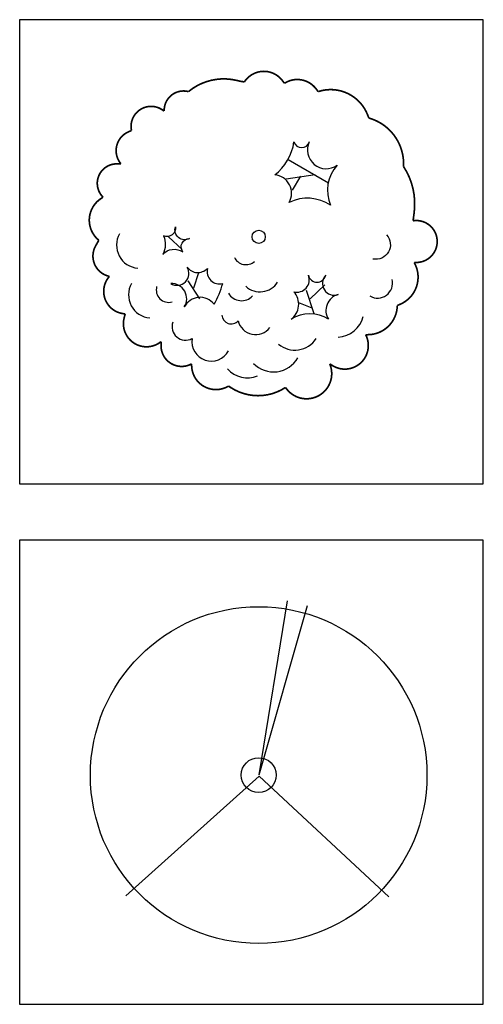
# Model space of a CAD drawing. Units: millimetres. Extents: x -28430 to -25273, y 307508 to 319092.
# Drawn here: x -27532 to -27377, y 317592 to 317921 of the extents above; entities that cross this region are included whole.
import ezdxf

# ---------------------------------------------------------------- set-up
doc = ezdxf.new("R2010")
doc.units = ezdxf.units.MM
doc.layers.add('L-TRE', color=64, linetype='Continuous')
doc.layers.add('方框', color=8, linetype='Continuous')

# ---------------------------------------------------------------- blocks, each defined once
blk = doc.blocks.new('Ptbr037')
at = {"color": 30}
for points in [[(0.0011, 0.0006), (0.0851, 0.5174)], [(0.0011, 0.0006), (0.1455, 0.504)], [(0.0011, -0.0027), (-0.395, -0.3584)], [(0.0011, -0.0027), (0.3872, -0.3618)]]:
    blk.add_lwpolyline(points, dxfattribs=at)
at = {"color": 90}
blk.add_circle((0, 0), 0.5, dxfattribs=at)
at = {"color": 1}
blk.add_circle((0, 0), 0.0518, dxfattribs=at)
blk = doc.blocks.new('Ptbr052')
at = {"color": 44}
for p, q in [((0.2076, 0.1594), (0.0876, 0.2288)), ((0.1676, 0.1839), (0.0819, 0.1716)), ((0.1247, 0.1798), (0.099, 0.139)), ((-0.1925, -0.151), (-0.1782, -0.1061)), ((-0.1753, -0.1837), (-0.2096, -0.1306)), ((0.1533, -0.1837), (0.1962, -0.1428)), ((0.1647, -0.2286), (0.1419, -0.1592)), ((0.159, -0.2122), (0.119, -0.1959))]:
    blk.add_line(p, q, dxfattribs=at)
at = {"color": 3, "const_width": 0.005}
blk.add_lwpolyline([(-0.0536, 0.4617), (-0.0665, 0.4647, 0.233912), (-0.2087, 0.4312, 0.503334), (-0.2808, 0.3734), (-0.2871, 0.3776, 0.669178), (-0.378, 0.3157), (-0.3874, 0.3116, 0.501791), (-0.4093, 0.2167), (-0.4218, 0.2167, 0.669753), (-0.4626, 0.1178), (-0.4688, 0.1136, 0.506877), (-0.4751, -0.0101), (-0.4845, -0.0266, 0.50807), (-0.4438, -0.1173), (-0.4469, -0.1214, 0.604429), (-0.3968, -0.2286), (-0.3999, -0.241, 0.721665), (-0.2902, -0.3111), (-0.2902, -0.3235, 0.571157), (-0.1993, -0.3771), (-0.1993, -0.3812, 0.58413), (-0.0896, -0.4431), (-0.0834, -0.4472, 0.29945), (0.0796, -0.4472), (0.0827, -0.4513, 0.881287), (0.2112, -0.3771), (0.2175, -0.3812, 0.773911), (0.3178, -0.2905), (0.3241, -0.2905, 0.41034), (0.4118, -0.2039), (0.4212, -0.1998, 0.446165), (0.462, -0.0761), (0.4682, -0.0761, 1.078884), (0.4588, 0.0477), (0.462, 0.0724, 0.178022), (0.4306, 0.2085), (0.4306, 0.2167, 0.336876), (0.3272, 0.3528), (0.3241, 0.3611, 0.401413), (0.1768, 0.4312), (0.1705, 0.4394, 0.392042), (0.0765, 0.4559), (0.0702, 0.4642, 0.518997), (-0.0426, 0.46)], format="xyb", close=True, dxfattribs=at)
at = {"color": 3}
blk.add_lwpolyline([(-0.2472, 0.0297, -0.572517), (-0.2827, 0.0026, -0.232441), (-0.2852, -0.0522, -0.374858), (-0.2255, -0.0447, -0.618137), (-0.2055, -0.0049, -0.695449), (-0.2472, 0.0297, -1.461494)], format="xyb", dxfattribs=at)
at = {"color": 44}
blk.add_lwpolyline([(-0.2678, 0.0001), (-0.2279, -0.0373)], dxfattribs=at)
at = {"color": 232}
blk.add_lwpolyline([(0.3801, 0.0055, -0.723768), (0.3393, -0.0659, 0.817217)], format="xyb", dxfattribs=at)
at = {"color": 1}
blk.add_lwpolyline([(-0.3032, -0.1474, 0.577178), (-0.2573, -0.1933, -0.815905)], format="xyb", dxfattribs=at)
at = {"color": 70}
blk.add_circle((0, 0), 0.0195, dxfattribs=at)
at = {"color": 3}
for centre, radius, start, end in [((-0.0419, 0.3017), 0.1479, 307.2011, 352.3009), ((0.1276, 0.2887), 0.0239, 196.6364, 343.3636), ((0.201, 0.2581), 0.0559, 154.7784, 305.3166), ((0.3152, 0.1377), 0.1109, 137.6158, 203.209), ((0.0433, 0.1295), 0.0545, 329.9007, 85.4842), ((0.1447, -0.0091), 0.1238, 56.3805, 116.0143), ((-0.243, -0.1081), 0.0356, 239.3789, 31.1177), ((-0.1808, -0.0674), 0.0387, 215.1672, 317.0471), ((-0.1163, -0.1027), 0.0373, 166.1806, 284.8346), ((0.1136, -0.1278), 0.0366, 255.9127, 21.7324), ((0.1733, -0.1082), 0.0264, 193.1088, 346.8912), ((0.2244, -0.1384), 0.035, 136.4013, 289.6309), ((-0.2588, -0.1837), 0.045, 326.9926, 92.917), ((-0.3596, -0.0686), 0.2624, 329.9502, 344.4972), ((0.0639, -0.2002), 0.0551, 305.7896, 42.2257), ((0.2482, -0.2184), 0.0485, 104.3993, 213.1112), ((-0.1742, -0.2323), 0.0528, 37.7844, 152.7504), ((0.1519, -0.3302), 0.1019, 56.8511, 123.1489)]:
    blk.add_arc(centre, radius, start, end, dxfattribs=at)
at = {"color": 1}
for centre, radius, start, end in [((-0.3535, -0.0243), 0.069, 151.0951, 264.9167), ((-0.3178, -0.1721), 0.069, 151.0951, 264.9167), ((0.3534, -0.1376), 0.0443, 238.8912, 14.5226), ((-0.0509, -0.1449), 0.0448, 210.0333, 316.9232), ((-0.0818, -0.2304), 0.0279, 184.6947, 318.1365), ((-0.2172, -0.2664), 0.0404, 160.7898, 297.9907), ((0.2308, -0.2157), 0.0824, 273.7672, 345.2386), ((-0.1405, -0.3105), 0.0583, 171.6823, 330.9212), ((0.1076, -0.2615), 0.0748, 229.5022, 327.1741), ((-0.0343, -0.3418), 0.0768, 220.7316, 293.3103)]:
    blk.add_arc(centre, radius, start, end, dxfattribs=at)
at = {"color": 232}
for centre, radius, start, end in [((-0.0376, -0.0437), 0.0389, 206.6201, 310.304), ((0.0038, -0.1011), 0.0621, 227.4798, 327.3238), ((-0.0091, -0.2373), 0.0532, 192.6971, 322.8693), ((0.0443, -0.3182), 0.0828, 223.9191, 330.2475)]:
    blk.add_arc(centre, radius, start, end, dxfattribs=at)

msp = doc.modelspace()

# ---------------------------------------------------------------- linework, layer by layer
at = {"layer": '方框'}
for points in [[(-27532.48, 317765.88), (-27377.48, 317765.88), (-27377.48, 317920.88), (-27532.48, 317920.88)], [(-27532.48, 317765.88), (-27377.48, 317765.88), (-27377.48, 317920.88), (-27532.48, 317920.88)], [(-27532.48, 317592.01), (-27377.48, 317592.01), (-27377.48, 317747.01), (-27532.48, 317747.01)], [(-27532.48, 317592.01), (-27377.48, 317592.01), (-27377.48, 317747.01), (-27532.48, 317747.01)]]:
    msp.add_lwpolyline(points, close=True, dxfattribs=at)

# ---------------------------------------------------------------- block references
at = {"layer": 'L-TRE', "xscale": 112.5, "yscale": 112.5, "zscale": 112.5}
for name, p in [('Ptbr052', (-27452.57, 317848.35)), ('Ptbr037', (-27452.57, 317668.56))]:
    msp.add_blockref(name, p, dxfattribs=at)

doc.saveas('drawing.dxf')
